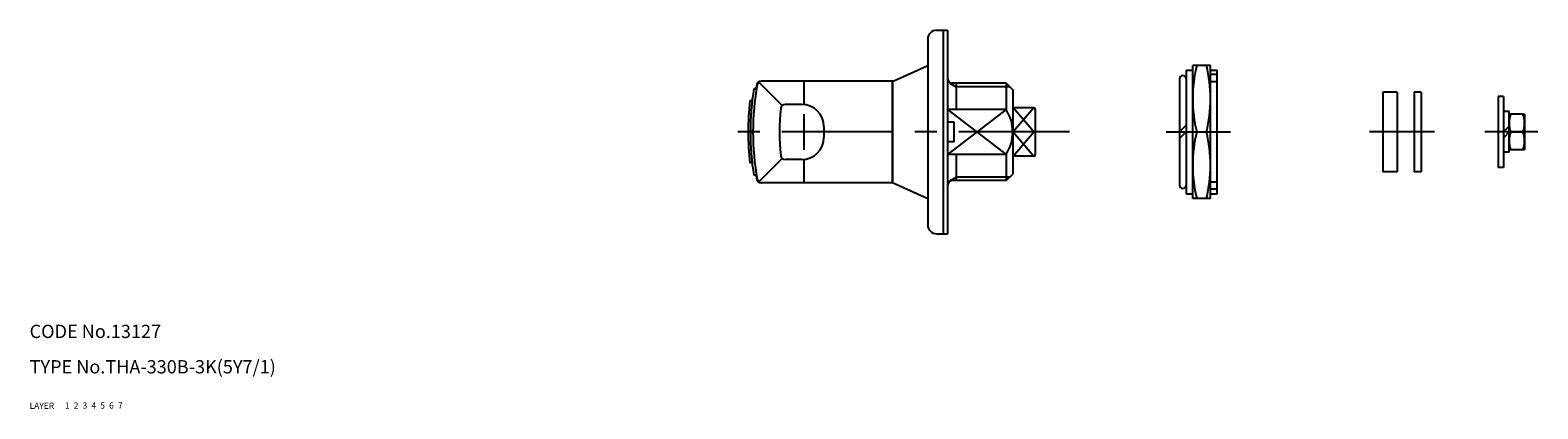
# Model space of a CAD drawing. Extents: x 10 to 755, y 10 to 403.
# Drawn here: x 10 to 351, y 10 to 96 of the extents above; entities that cross this region are included whole.
import ezdxf

# ---------------------------------------------------------------- set-up
doc = ezdxf.new("R2010")
doc.units = 0
doc.header["$LTSCALE"] = 20
doc.header["$MEASUREMENT"] = 0
for name, pattern in [('CENTER', [2, 1.25, -0.25, 0.25, -0.25]), ('DASHED', [0.75, 0.5, -0.25]), ('PHANTOM', [2.5, 1.25, -0.25, 0.25, -0.25, 0.25, -0.25])]:
    doc.linetypes.add(name, pattern=pattern)
for name, color, linetype in [('1', 7, 'CONTINUOUS'), ('2', 4, 'CONTINUOUS'), ('3', 2, 'DASHED'), ('4', 1, 'CENTER'), ('5', 6, 'PHANTOM'), ('6', 5, 'CONTINUOUS'), ('7', 3, 'CONTINUOUS')]:
    doc.layers.add(name, color=color, linetype=linetype)

msp = doc.modelspace()

# ---------------------------------------------------------------- linework, layer by layer
at = {"layer": '1', "linetype": 'Continuous'}
for p, q in [((215.007767, 95.553562), (217.507767, 95.553562)), ((216.507767, 95.553562), (216.507767, 49.553562)), ((217.507767, 95.553562), (217.507767, 49.553562)), ((213.007767, 93.553562), (213.007767, 51.553562)), ((205.187276, 84.053562), (213.007767, 87.553562)), ((271.40367, 86.553574), (271.40367, 58.553574)), ((271.40367, 86.553574), (272.90367, 86.553574)), ((272.90367, 57.553574), (272.90367, 87.553574)), ((276.90367, 87.553574), (272.90367, 87.553574)), ((276.90367, 57.553574), (276.90367, 87.553574)), ((276.90367, 86.553574), (278.40367, 86.553574)), ((278.40367, 85.511904), (276.90367, 85.511904)), ((278.40367, 58.553574), (278.40367, 86.553574)), ((174.205254, 82.303562), (173.698576, 82.303562)), ((174.808498, 83.821014), (180.094973, 78.523238)), ((205.187276, 84.053562), (175.349606, 84.053562)), ((185.007767, 84.053562), (185.007767, 78.757011)), ((205.007767, 61.053562), (205.007767, 84.053562)), ((205.057767, 84.053562), (205.057767, 61.053562)), ((230.707767, 83.553562), (218.507767, 83.553562)), ((219.407767, 83.553562), (219.407767, 77.646462)), ((230.707767, 83.553562), (232.207767, 82.053562)), ((230.707767, 83.553562), (230.707767, 77.646462)), ((232.207767, 82.053562), (232.207767, 63.053562)), ((269.90367, 84.553574), (269.90367, 60.553573)), ((278.40367, 83.902569), (276.90367, 83.902569)), ((173.31409, 79.553562), (172.810737, 79.553562)), ((184.507767, 78.782073), (180.766295, 78.782073)), ((232.307767, 65.753562), (232.307767, 79.353562)), ((315.87648, 81.553574), (315.87648, 63.553574)), ((319.07648, 81.553574), (315.87648, 81.553574)), ((319.07648, 81.553574), (319.07648, 63.553574)), ((322.915077, 81.553574), (322.915077, 63.553574)), ((324.515077, 81.553574), (322.915077, 81.553574)), ((324.515077, 81.553574), (324.515077, 63.553574)), ((341.904554, 80.553574), (341.904554, 64.553574)), ((343.104554, 80.553574), (341.904554, 80.553574)), ((343.104554, 80.553574), (343.104554, 64.553574)), ((185.007767, 76.553573), (185.007767, 68.553573)), ((230.707767, 77.646462), (217.507767, 77.646462)), ((237.007767, 78.015442), (232.307767, 78.015442)), ((237.307767, 77.715442), (237.307767, 67.391683)), ((344.404554, 77.153574), (343.104554, 77.153574)), ((344.404554, 67.953574), (344.404554, 77.153574)), ((347.904554, 76.553574), (344.404554, 76.553574)), ((347.904554, 76.553574), (347.904554, 68.553574)), ((189.507767, 73.782073), (189.507767, 71.325073)), ((219.007767, 74.803562), (217.507767, 74.803562)), ((219.007767, 70.303562), (219.007767, 74.803562)), ((237.007767, 72.553562), (232.307767, 72.553562)), ((269.90367, 72.553573), (271.40367, 74.053573)), ((269.90367, 71.053573), (271.40367, 72.553573)), ((273.793398, 72.553573), (276.013942, 72.553574)), ((344.404554, 73.853574), (343.104554, 72.553574)), ((344.404554, 72.553574), (343.104554, 71.253574)), ((344.761934, 72.553574), (347.547175, 72.553574)), ((219.007767, 70.303562), (217.507767, 70.303562)), ((347.904554, 68.553574), (344.404554, 68.553574)), ((173.31409, 65.553562), (172.810737, 65.553562)), ((174.808498, 61.286133), (180.094973, 66.583909)), ((184.507767, 66.325073), (180.766295, 66.325073)), ((185.007767, 66.350136), (185.007767, 61.053562)), ((230.707767, 67.460662), (217.507767, 67.460662)), ((219.407767, 67.460662), (219.407767, 61.553562)), ((230.707767, 67.460662), (230.707767, 61.553562)), ((237.007767, 67.091683), (232.307767, 67.091683)), ((344.404554, 67.953574), (343.104554, 67.953574)), ((174.205254, 62.803562), (173.698576, 62.803562)), ((230.707767, 61.553562), (218.507767, 61.553562)), ((230.707767, 61.553562), (232.207767, 63.053562)), ((319.07648, 63.553574), (315.87648, 63.553574)), ((324.515077, 63.553574), (322.915077, 63.553574)), ((343.104554, 64.553574), (341.904554, 64.553574)), ((205.187276, 61.053562), (175.349606, 61.053562)), ((205.187276, 61.053562), (213.007767, 57.553562)), ((271.40367, 58.553574), (272.90367, 58.553574)), ((278.40367, 61.20458), (276.90367, 61.20458)), ((278.40367, 59.595244), (276.90367, 59.595244)), ((276.90367, 58.553574), (278.40367, 58.553574)), ((276.90367, 57.553574), (272.90367, 57.553574)), ((215.007767, 49.553562), (217.507767, 49.553562))]:
    msp.add_line(p, q, dxfattribs=at)
for centre, radius, start, end in [((215.007767, 93.553562), 2, 90, 180), ((270.65367, 84.553574), 0.75, 0, 180), ((304.959338, 80.053574), 32.055667, 166.469203, 193.530797), ((244.848003, 80.053574), 32.055667, 346.469203, 13.530797), ((233.407767, 72.553562), 60.5, 170.72594, 189.27406), ((233.507767, 72.553573), 60, 169.748698, 190.251325), ((233.407767, 72.553562), 60, 169.748687, 170.647965), ((175.349606, 83.053562), 1, 90, 169.748687), ((175.449604, 83.053562), 1, 90, 169.748698), ((218.507767, 84.553562), 1, 180, 270), ((233.407767, 72.553562), 61, 173.410558, 186.589442), ((180.766295, 77.782073), 1, 90, 174.338509), ((184.507767, 73.782073), 5, 0, 90), ((232.107767, 79.353562), 0.2, 0, 60), ((233.507767, 72.553573), 54, 174.338509, 185.661491), ((222.81189, 72.553562), 9.395877, 327.177679, 32.822321), ((237.007767, 77.715442), 0.3, 0, 90), ((350.179531, 74.553574), 5.774977, 159.7375, 200.2625), ((342.129578, 74.553574), 5.774977, 339.7375, 20.2625), ((304.959338, 65.053574), 32.055667, 166.469203, 193.530797), ((244.848003, 65.053574), 32.055667, 346.469203, 13.530797), ((350.179531, 70.553574), 5.774977, 159.7375, 200.2625), ((342.129578, 70.553574), 5.774977, 339.7375, 20.2625), ((184.507767, 71.325073), 5, 270, 0), ((180.766295, 67.325073), 1, 185.661491, 270), ((232.107767, 65.753562), 0.2, 300, 0), ((237.007767, 67.391683), 0.3, 270, 0), ((233.407767, 72.553562), 60, 189.352035, 190.251313), ((175.349606, 62.053562), 1, 190.251313, 270), ((175.449608, 62.053562), 1, 190.251325, 270), ((218.507767, 60.553562), 1, 90, 180), ((270.65367, 60.553573), 0.75, 180, 0), ((215.007767, 51.553562), 2, 180, 270)]:
    msp.add_arc(centre, radius, start, end, dxfattribs=at)
at = {"layer": '2', "linetype": 'Continuous'}
for p, q in [((218.001341, 83.553562), (219.407767, 82.741562)), ((231.519767, 82.741562), (219.407767, 82.741562)), ((217.507767, 77.646462), (230.707767, 67.460662)), ((230.707767, 77.646462), (217.507767, 67.460662)), ((237.007767, 78.015442), (232.307767, 72.553562)), ((237.007767, 72.553562), (232.307767, 78.015442)), ((232.307767, 67.091683), (237.007767, 72.553562)), ((232.307767, 72.553562), (237.007767, 67.091683)), ((218.001341, 61.553562), (219.407767, 62.365562)), ((231.519767, 62.365562), (219.407767, 62.365562))]:
    msp.add_line(p, q, dxfattribs=at)
at = {"layer": '4', "linetype": 'CENTER'}
for p, q in [((245.054306, 72.553573), (167.907767, 72.553573)), ((266.90367, 72.553573), (281.40367, 72.553573)), ((327.515077, 72.553574), (312.87648, 72.553574)), ((350.904554, 72.553574), (338.904554, 72.553574))]:
    msp.add_line(p, q, dxfattribs=at)

# ---------------------------------------------------------------- texts
at = {"layer": '1', "linetype": 'Continuous'}
for s, p in [('LAYER', (9.999999, 10.000001)), ('1', (17.97951, 10.048738))]:
    msp.add_text(s, height=1.4, dxfattribs=at).set_placement(p)
at = {"layer": '2', "linetype": 'Continuous'}
msp.add_text('2', height=1.4, dxfattribs=at).set_placement((19.97951, 10.048738))
at = {"layer": '3', "linetype": 'DASHED'}
msp.add_text('3', height=1.4, dxfattribs=at).set_placement((21.97951, 10.048738))
at = {"layer": '4', "linetype": 'CENTER'}
msp.add_text('4', height=1.4, dxfattribs=at).set_placement((23.97951, 10.048738))
at = {"layer": '5', "linetype": 'PHANTOM'}
msp.add_text('5', height=1.4, dxfattribs=at).set_placement((25.97951, 10.048738))
at = {"layer": '6', "linetype": 'Continuous'}
msp.add_text('6', height=1.4, dxfattribs=at).set_placement((27.97951, 10.048738))
at = {"layer": '7', "linetype": 'Continuous'}
for s, height, p in [('CODE No.13127', 3, (9.999999, 26.000001)), ('TYPE No.THA-330B-3K(5Y7/1)', 3, (9.999999, 18.000001)), ('7', 1.4, (29.97951, 10.048738))]:
    msp.add_text(s, height=height, dxfattribs=at).set_placement(p)

doc.saveas('drawing.dxf')
